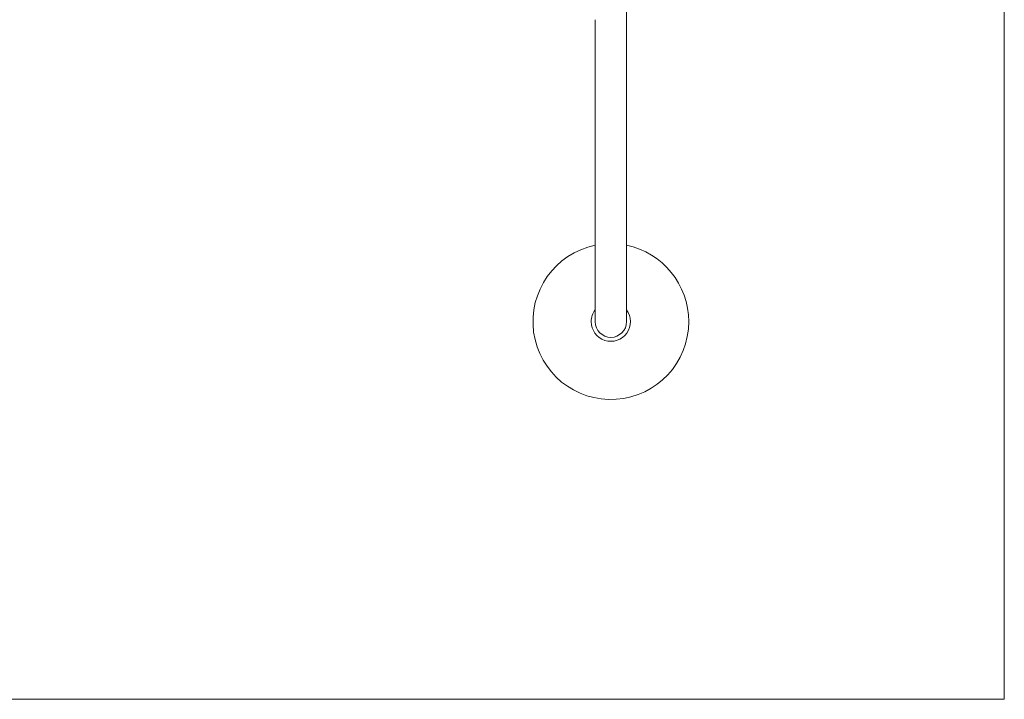
# Model space of a CAD drawing. Units: millimetres. Extents: x -1 to 1000, y -280 to 1.
# Drawn here: x 750 to 1000, y -280 to -107 of the extents above; entities that cross this region are included whole.
import ezdxf

# ---------------------------------------------------------------- set-up
doc = ezdxf.new("R2010")
doc.units = ezdxf.units.MM
doc.layers.add('GROUND', color=7, linetype='Continuous')

# ---------------------------------------------------------------- blocks, each defined once
blk = doc.blocks.new('GROUND_FRR10')
at = {"lineweight": 0}
for p, q in [((1000, -50), (1000, -280)), ((904, -107.26), (904, -67.8)), ((896, -107.26), (896, -112)), ((904, -107.26), (904, -112)), ((896, -112), (896, -184)), ((904, -184), (904, -112)), ((1000, -280), (0, -280))]:
    blk.add_line(p, q, dxfattribs=at)
for radius, start, end in [(19.8, 101.6551, 360), (19.8, 0, 78.3449), (5, 180, 36.8699), (5, 143.1301, 180), (4, 180, 360)]:
    blk.add_arc((900, -184), radius, start, end, dxfattribs=at)

msp = doc.modelspace()

# ---------------------------------------------------------------- block references
at = {"layer": 'GROUND'}
msp.add_blockref('GROUND_FRR10', (0, 0), dxfattribs=at)

doc.saveas('drawing.dxf')
